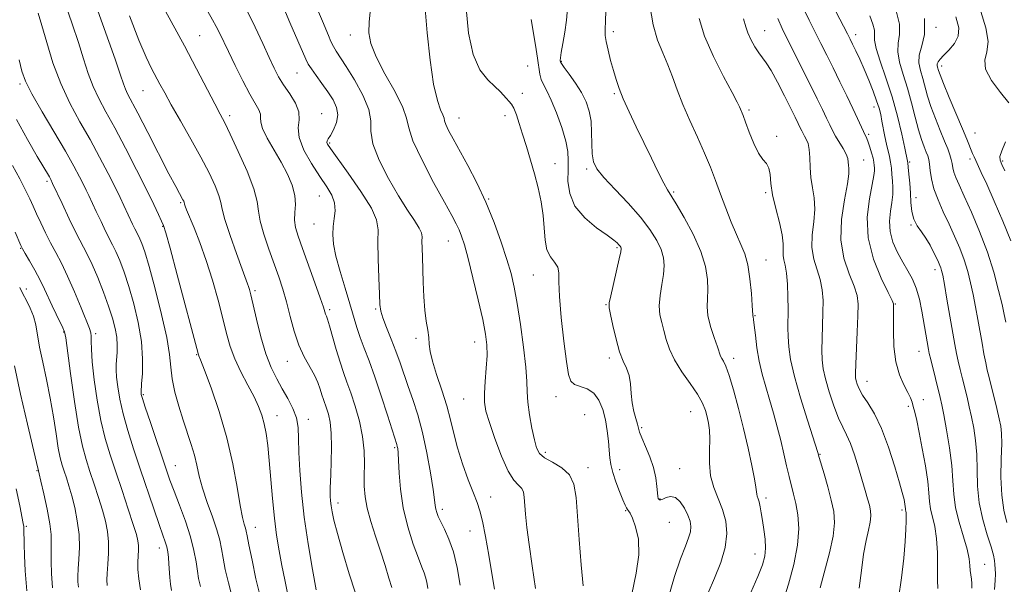
# Model space of a CAD drawing. Extents: x 2102300 to 2105200, y 314800 to 317700.
# Drawn here: x 2103699 to 2103966, y 316838 to 316991 of the extents above; entities that cross this region are included whole.
import ezdxf

# ---------------------------------------------------------------- set-up
doc = ezdxf.new("R2010")
doc.units = 0
doc.header["$MEASUREMENT"] = 0
for name, color, linetype, lineweight in [('DTM SPOT ELEVATION', 2, 'Continuous', 13), ('INDEX CONTOUR', 41, 'Continuous', 13), ('INTERMEDIATE CONTOUR', 44, 'Continuous', 0)]:
    doc.layers.add(name, color=color, linetype=linetype, lineweight=lineweight)

msp = doc.modelspace()

# ---------------------------------------------------------------- linework, layer by layer
at = {"layer": 'DTM SPOT ELEVATION'}
for p in [(2103859.47, 316988.16, 1056.4), (2103900.49, 316988.45, 1062.8), (2103946.97, 316989.34, 1074.2), (2103747.34, 316987.05, 1036.9), (2103788.21, 316987.24, 1045.4), (2103925.2, 316987.34, 1068.5), (2103845.42, 316980.09, 1054.1), (2103836.29, 316978.8, 1050.9), (2103948.54, 316978.8, 1076.5), (2103773.73, 316976.93, 1041.1), (2103698.62, 316973.93, 1025.7), (2103732, 316972.17, 1033.1), (2103834.86, 316971.39, 1050.4), (2103859.79, 316971.35, 1055.8), (2103896.31, 316966.91, 1060.3), (2103930.21, 316967.7, 1067.4), (2103755.49, 316965.35, 1036.4), (2103780.43, 316965.92, 1040.8), (2103817.64, 316964.74, 1048.8), (2103830.1, 316965.34, 1049.6), (2103903.8, 316959.78, 1060.2), (2103928.78, 316960.34, 1066.3), (2103957.57, 316960.65, 1076.9), (2103782.55, 316957.94, 1042.2), (2103927.4, 316953.32, 1064.8), (2103956.2, 316953.65, 1075.6), (2103965.03, 316953.1, 1078.2), (2103843.67, 316952.41, 1050.8), (2103852.23, 316950.91, 1053.7), (2103939.84, 316952.82, 1070.2), (2103705.97, 316947.62, 1023.7), (2103779.76, 316943.59, 1039.1), (2103825.71, 316942.76, 1048.1), (2103875.87, 316944.68, 1056.2), (2103900.84, 316944.53, 1059.8), (2103941.6, 316943.15, 1070.6), (2103742.15, 316941.76, 1031.8), (2103737.27, 316935.35, 1029.9), (2103778.3, 316935.97, 1039.2), (2103940.18, 316935.78, 1069.9), (2103698.75, 316929.43, 1019.9), (2103814.78, 316931.4, 1045.2), (2103860.52, 316929.58, 1051.8), (2103900.87, 316926.23, 1058.8), (2103837.85, 316922.21, 1049.1), (2103946.74, 316923.61, 1069.5), (2103700.3, 316918.36, 1018.7), (2103762.33, 316917.96, 1034.3), (2103857.53, 316914.11, 1051.9), (2103936, 316914.31, 1066.1), (2103782.58, 316912.82, 1038.3), (2103795.05, 316912.95, 1041.8), (2103897.95, 316911.13, 1058.1), (2103710.49, 316906.72, 1019.9), (2103719.13, 316906.25, 1022.3), (2103806.02, 316905, 1043.6), (2103821.88, 316904.04, 1045.3), (2103746.51, 316900.63, 1029.9), (2103858.4, 316899.66, 1051.6), (2103942.41, 316901.48, 1067.3), (2103771.12, 316898.8, 1035.3), (2103892.1, 316899.62, 1056.5), (2103928.24, 316893.37, 1064.7), (2103732.09, 316889.73, 1026.2), (2103843.94, 316889.24, 1049.4), (2103818.9, 316888.56, 1045.1), (2103939.51, 316886.62, 1065.7), (2103943.52, 316888.37, 1066.7), (2103768.26, 316884.04, 1032.7), (2103851.73, 316884.38, 1048.6), (2103880.5, 316885.18, 1053.1), (2103776.77, 316883.04, 1034.5), (2103867.2, 316880.81, 1052.2), (2103800.24, 316875.35, 1039.8), (2103841.03, 316874.11, 1048.4), (2103915.58, 316873.55, 1060.1), (2103740.69, 316870.47, 1026.8), (2103703.24, 316869.16, 1015.9), (2103852.65, 316869.98, 1048.5), (2103861.24, 316869.44, 1050.6), (2103877.53, 316869.73, 1052.9), (2103784.82, 316860.39, 1036.5), (2103826.23, 316861.98, 1044.7), (2103872.18, 316861.48, 1052.1), (2103900.88, 316861.76, 1056.4), (2103813.13, 316858.67, 1042.4), (2103862.86, 316858.32, 1049.9), (2103937.74, 316858.48, 1063.7), (2103874.69, 316855.12, 1050.8), (2103700.34, 316854.09, 1014.2), (2103762.42, 316853.76, 1030.7), (2103820.65, 316852.78, 1043.1), (2103736.38, 316848.23, 1023.4), (2103897.94, 316846.55, 1055.3), (2103960.15, 316843.81, 1068.9)]:
    msp.add_point(p, dxfattribs=at)
at = {"layer": 'INDEX CONTOUR'}
for points in [[(2103711.021, 316995.229, 1030), (2103712.768, 316990.227, 1030), (2103714.452, 316985.239, 1030), (2103715.856, 316980.779, 1030), (2103717.107, 316976.85, 1030), (2103718.413, 316973.326, 1030), (2103719.966, 316970.012, 1030), (2103721.892, 316966.432, 1030), (2103724.298, 316962.044, 1030), (2103727.197, 316956.553, 1030), (2103730.219, 316950.664, 1030), (2103732.897, 316945.335, 1030), (2103734.87, 316941.318, 1030), (2103736.19, 316938.558, 1030), (2103737.009, 316936.794, 1030), (2103737.532, 316935.566, 1030), (2103738.147, 316933.601, 1030), (2103739.292, 316929.422, 1030), (2103741.225, 316922.212, 1030), (2103746.89, 316900.939, 1030), (2103747.003, 316900.574, 1030), (2103747.133, 316900.27, 1030), (2103747.578, 316899.154, 1030), (2103748.626, 316896.429, 1030), (2103750.435, 316891.573, 1030), (2103752.637, 316885.155, 1030), (2103754.73, 316878.019, 1030), (2103756.322, 316870.971, 1030), (2103757.454, 316864.656, 1030), (2103758.274, 316859.683, 1030), (2103758.907, 316856.462, 1030), (2103759.385, 316854.622, 1030), (2103759.716, 316853.592, 1030), (2103759.939, 316852.779, 1030), (2103760.203, 316851.494, 1030), (2103760.688, 316849.025, 1030), (2103761.518, 316844.933, 1030), (2103762.601, 316839.88, 1030), (2103763.785, 316834.806, 1030)], [(2103760.01, 316994.121, 1040), (2103762.416, 316989.37, 1040), (2103764.492, 316984.916, 1040), (2103766.196, 316981.128, 1040), (2103767.538, 316978.233, 1040), (2103768.744, 316975.914, 1040), (2103770.093, 316973.713, 1040), (2103771.731, 316971.289, 1040), (2103773.278, 316968.764, 1040), (2103774.221, 316966.373, 1040), (2103774.27, 316964.244, 1040), (2103774.014, 316962.068, 1040), (2103774.268, 316959.429, 1040), (2103775.61, 316956.071, 1040), (2103777.688, 316952.386, 1040), (2103779.915, 316948.928, 1040), (2103781.791, 316946.112, 1040), (2103783.148, 316943.8, 1040), (2103783.907, 316941.714, 1040), (2103784.05, 316939.625, 1040), (2103783.815, 316937.499, 1040), (2103783.506, 316935.354, 1040), (2103783.392, 316933.142, 1040), (2103783.612, 316930.574, 1040), (2103784.269, 316927.299, 1040), (2103785.403, 316923.135, 1040), (2103786.778, 316918.588, 1040), (2103788.091, 316914.332, 1040), (2103789.986, 316907.968, 1040), (2103790.876, 316905.249, 1040), (2103791.957, 316902.328, 1040), (2103793.267, 316898.887, 1040), (2103794.814, 316894.623, 1040), (2103796.553, 316889.458, 1040), (2103798.245, 316884.221, 1040), (2103800.77, 316876.28, 1040), (2103800.925, 316875.729, 1040), (2103801.035, 316875.139, 1040), (2103801.14, 316874.019, 1040), (2103801.247, 316871.914, 1040), (2103801.397, 316868.52, 1040), (2103801.752, 316864.111, 1040), (2103802.508, 316859.107, 1040), (2103803.768, 316853.954, 1040), (2103805.261, 316849.2, 1040), (2103806.624, 316845.42, 1040), (2103807.578, 316842.989, 1040), (2103808.185, 316841.497, 1040), (2103808.59, 316840.335, 1040), (2103808.91, 316838.98, 1040), (2103809.152, 316837.248, 1040)], [(2103819.563, 316994.53, 1050), (2103820.255, 316987.709, 1050), (2103821.489, 316981.929, 1050), (2103823.33, 316977.833, 1050), (2103825.436, 316975.134, 1050), (2103827.362, 316973.313, 1050), (2103828.771, 316971.929, 1050), (2103830.5, 316970.008, 1050), (2103831.182, 316969.32, 1050), (2103831.847, 316968.535, 1050), (2103832.516, 316967.37, 1050), (2103833.215, 316965.599, 1050), (2103833.988, 316963.233, 1050), (2103834.887, 316960.339, 1050), (2103835.936, 316957, 1050), (2103837.06, 316953.358, 1050), (2103838.158, 316949.572, 1050), (2103839.135, 316945.779, 1050), (2103839.922, 316942.032, 1050), (2103840.456, 316938.361, 1050), (2103840.983, 316931.645, 1050), (2103841.499, 316929.028, 1050), (2103842.455, 316927.117, 1050), (2103843.562, 316925.67, 1050), (2103844.411, 316924.35, 1050), (2103844.728, 316922.767, 1050), (2103844.759, 316920.327, 1050), (2103844.885, 316916.384, 1050), (2103845.38, 316910.65, 1050), (2103846.104, 316904.272, 1050), (2103846.811, 316898.754, 1050), (2103847.352, 316895.233, 1050), (2103847.952, 316893.382, 1050), (2103848.93, 316892.508, 1050), (2103852.361, 316891.324, 1050), (2103854.167, 316890.186, 1050), (2103855.596, 316888.275, 1050), (2103856.642, 316885.755, 1050), (2103857.369, 316882.9, 1050), (2103857.847, 316879.971, 1050), (2103858.147, 316877.176, 1050), (2103858.347, 316874.712, 1050), (2103858.529, 316872.681, 1050), (2103858.821, 316870.802, 1050), (2103859.36, 316868.701, 1050), (2103860.217, 316866.152, 1050), (2103861.211, 316863.511, 1050), (2103862.097, 316861.282, 1050), (2103862.691, 316859.84, 1050), (2103863.057, 316859.043, 1050), (2103863.323, 316858.621, 1050), (2103863.611, 316858.283, 1050), (2103864.025, 316857.649, 1050), (2103864.669, 316856.318, 1050), (2103865.546, 316853.973, 1050), (2103866.283, 316850.629, 1050), (2103866.41, 316846.384, 1050), (2103865.651, 316841.351, 1050), (2103864.518, 316835.704, 1050)], [(2103882.746, 316991.736, 1060), (2103884.229, 316986.934, 1060), (2103886.622, 316981.433, 1060), (2103889.374, 316975.997, 1060), (2103891.721, 316971.618, 1060), (2103893.092, 316969.005, 1060), (2103893.704, 316967.737, 1060), (2103894.666, 316965.433, 1060), (2103895.36, 316963.637, 1060), (2103896.375, 316960.926, 1060), (2103897.598, 316957.872, 1060), (2103898.874, 316955.228, 1060), (2103900.057, 316953.52, 1060), (2103901.034, 316952.368, 1060), (2103901.702, 316951.164, 1060), (2103902.027, 316949.4, 1060), (2103902.25, 316946.975, 1060), (2103902.684, 316943.888, 1060), (2103903.526, 316940.231, 1060), (2103904.517, 316936.459, 1060), (2103905.288, 316933.123, 1060), (2103905.577, 316930.632, 1060), (2103905.55, 316927.495, 1060), (2103905.748, 316926.276, 1060), (2103906.094, 316924.813, 1060), (2103906.448, 316922.705, 1060), (2103906.696, 316919.718, 1060), (2103906.833, 316916.278, 1060), (2103906.877, 316912.971, 1060), (2103906.829, 316907.856, 1060), (2103906.865, 316905.484, 1060), (2103907.053, 316902.754, 1060), (2103907.571, 316899.282, 1060), (2103908.617, 316894.683, 1060), (2103910.272, 316888.857, 1060), (2103912.143, 316882.842, 1060), (2103914.981, 316874.042, 1060), (2103915.334, 316872.771, 1060), (2103916.644, 316868.284, 1060), (2103917.655, 316864.732, 1060), (2103918.604, 316861.171, 1060), (2103919.266, 316858.075, 1060), (2103919.483, 316855.038, 1060), (2103919.112, 316851.433, 1060), (2103918.104, 316846.873, 1060), (2103915.589, 316837.42, 1060)], [(2103929.017, 316992.403, 1070), (2103929.889, 316990.171, 1070), (2103930.293, 316988.539, 1070), (2103930.334, 316987.278, 1070), (2103930.36, 316985.844, 1070), (2103930.78, 316983.615, 1070), (2103931.877, 316980.141, 1070), (2103933.428, 316975.644, 1070), (2103935.086, 316970.518, 1070), (2103936.553, 316965.205, 1070), (2103937.727, 316960.338, 1070), (2103938.555, 316956.601, 1070), (2103939.312, 316953.048, 1070), (2103939.376, 316952.554, 1070), (2103939.487, 316951.46, 1070), (2103939.659, 316949.559, 1070), (2103939.86, 316947.092, 1070), (2103940.048, 316944.413, 1070), (2103940.214, 316941.827, 1070), (2103940.482, 316939.447, 1070), (2103941.011, 316937.338, 1070), (2103941.904, 316935.523, 1070), (2103943.042, 316933.855, 1070), (2103944.252, 316932.145, 1070), (2103945.382, 316930.277, 1070), (2103946.362, 316928.42, 1070), (2103947.143, 316926.816, 1070), (2103947.695, 316925.64, 1070), (2103948.064, 316924.802, 1070), (2103948.317, 316924.141, 1070), (2103948.529, 316923.424, 1070), (2103948.806, 316922.123, 1070), (2103949.265, 316919.633, 1070), (2103949.973, 316915.631, 1070), (2103952.126, 316903.311, 1070), (2103952.57, 316900.935, 1070), (2103953.013, 316898.831, 1070), (2103953.546, 316896.54, 1070), (2103954.151, 316894.071, 1070), (2103955.407, 316889.053, 1070), (2103956.018, 316886.498, 1070), (2103956.626, 316883.753, 1070), (2103957.22, 316880.704, 1070), (2103957.721, 316877.306, 1070), (2103958.035, 316873.531, 1070), (2103958.133, 316869.378, 1070), (2103958.251, 316864.957, 1070), (2103958.696, 316860.403, 1070), (2103959.657, 316855.899, 1070), (2103960.863, 316851.799, 1070), (2103961.929, 316848.502, 1070), (2103962.562, 316846.271, 1070), (2103962.847, 316844.819, 1070), (2103962.961, 316843.723, 1070), (2103963.046, 316842.596, 1070), (2103963.092, 316841.212, 1070), (2103963.053, 316839.378, 1070), (2103962.884, 316836.934, 1070)], [(2103697.305, 316933.817, 1020), (2103698.842, 316930.189, 1020), (2103699.306, 316929.257, 1020), (2103700.012, 316928.033, 1020), (2103701.195, 316926.023, 1020), (2103702.659, 316923.469, 1020), (2103704.1, 316920.801, 1020), (2103705.289, 316918.35, 1020), (2103707.307, 316913.83, 1020), (2103708.388, 316911.555, 1020), (2103710.222, 316907.873, 1020), (2103710.682, 316906.786, 1020), (2103711.008, 316905.152, 1020), (2103712.315, 316895.457, 1020), (2103713.387, 316887.928, 1020), (2103714.509, 316880.916, 1020), (2103715.537, 316875.814, 1020), (2103716.522, 316872.141, 1020), (2103717.565, 316868.946, 1020), (2103718.726, 316865.494, 1020), (2103719.907, 316861.898, 1020), (2103720.969, 316858.487, 1020), (2103721.793, 316855.486, 1020), (2103722.344, 316852.71, 1020), (2103722.609, 316849.871, 1020), (2103722.597, 316846.802, 1020), (2103722.425, 316843.809, 1020), (2103722.231, 316841.316, 1020), (2103722.147, 316839.565, 1020), (2103722.269, 316838.067, 1020)]]:
    msp.add_polyline3d(points, dxfattribs=at)
at = {"layer": 'INTERMEDIATE CONTOUR'}
for points in [[(2103857.603, 316998.945, 1056), (2103857.391, 316991.056, 1056), (2103857.298, 316988.722, 1056), (2103857.306, 316987.122, 1056), (2103857.535, 316985.456, 1056), (2103858.057, 316983.128, 1056), (2103858.771, 316980.371, 1056), (2103859.529, 316977.62, 1056), (2103860.243, 316975.172, 1056), (2103861.062, 316972.749, 1056), (2103862.194, 316969.93, 1056), (2103863.782, 316966.413, 1056), (2103865.707, 316962.364, 1056), (2103869.836, 316953.823, 1056), (2103871.683, 316950.035, 1056), (2103873.153, 316947.12, 1056), (2103874.184, 316945.265, 1056), (2103876.566, 316941.454, 1056), (2103878.717, 316937.804, 1056), (2103881.16, 316933.253, 1056), (2103883.261, 316928.592, 1056), (2103884.53, 316924.475, 1056), (2103885.074, 316921.002, 1056), (2103885.147, 316918.138, 1056), (2103885.005, 316915.785, 1056), (2103884.914, 316913.598, 1056), (2103885.142, 316911.172, 1056), (2103885.859, 316908.262, 1056), (2103886.828, 316905.27, 1056), (2103887.715, 316902.757, 1056), (2103888.602, 316900.178, 1056), (2103888.897, 316899.531, 1056), (2103889.327, 316898.795, 1056), (2103889.969, 316897.461, 1056), (2103890.878, 316894.995, 1056), (2103892.076, 316891.052, 1056), (2103893.442, 316886.048, 1056), (2103894.823, 316880.59, 1056), (2103896.074, 316875.261, 1056), (2103897.1, 316870.545, 1056), (2103897.814, 316866.905, 1056), (2103898.173, 316864.643, 1056), (2103898.377, 316862.761, 1056), (2103898.527, 316862.213, 1056), (2103898.75, 316861.569, 1056), (2103899.01, 316860.674, 1056), (2103899.281, 316859.396, 1056), (2103899.576, 316857.713, 1056), (2103899.918, 316855.624, 1056), (2103900.306, 316853.178, 1056), (2103900.633, 316850.603, 1056), (2103900.764, 316848.172, 1056), (2103900.566, 316846.013, 1056), (2103899.903, 316843.659, 1056), (2103898.64, 316840.498, 1056), (2103896.786, 316836.177, 1056)], [(2103736.116, 316997.449, 1036), (2103739.603, 316990.943, 1036), (2103743.193, 316984.273, 1036), (2103746.488, 316978.054, 1036), (2103751.435, 316968.589, 1036), (2103752.895, 316965.823, 1036), (2103754.107, 316963.478, 1036), (2103755.625, 316960.364, 1036), (2103757.801, 316955.7, 1036), (2103760.161, 316950.33, 1036), (2103762.025, 316945.504, 1036), (2103762.932, 316942.103, 1036), (2103763.288, 316939.53, 1036), (2103763.722, 316936.819, 1036), (2103764.701, 316933.264, 1036), (2103766.07, 316929.19, 1036), (2103768.786, 316921.653, 1036), (2103769.891, 316918.362, 1036), (2103770.902, 316914.897, 1036), (2103771.893, 316910.987, 1036), (2103772.959, 316906.924, 1036), (2103774.196, 316903.143, 1036), (2103775.646, 316899.974, 1036), (2103778.429, 316895.073, 1036), (2103779.361, 316893.027, 1036), (2103779.995, 316891.218, 1036), (2103780.46, 316889.7, 1036), (2103780.866, 316888.476, 1036), (2103781.717, 316886.115, 1036), (2103782.221, 316884.511, 1036), (2103782.69, 316882.33, 1036), (2103783.008, 316879.361, 1036), (2103783.094, 316875.557, 1036), (2103783.016, 316871.539, 1036), (2103782.881, 316868.096, 1036), (2103782.72, 316864.372, 1036), (2103782.71, 316863.313, 1036), (2103782.748, 316862.211, 1036), (2103782.84, 316860.982, 1036), (2103782.994, 316859.624, 1036), (2103783.246, 316858.04, 1036), (2103783.748, 316855.739, 1036), (2103784.678, 316852.136, 1036), (2103786.13, 316846.961, 1036), (2103787.857, 316841.223, 1036), (2103789.525, 316836.246, 1036)], [(2103703.534, 316993.157, 1028), (2103704.529, 316989.832, 1028), (2103705.856, 316985.197, 1028), (2103707.551, 316979.728, 1028), (2103709.647, 316974.072, 1028), (2103712.139, 316968.744, 1028), (2103714.862, 316963.73, 1028), (2103717.613, 316958.882, 1028), (2103720.203, 316954.135, 1028), (2103722.497, 316949.732, 1028), (2103724.377, 316946, 1028), (2103725.772, 316943.154, 1028), (2103726.803, 316940.99, 1028), (2103729.132, 316936.011, 1028), (2103729.747, 316934.746, 1028), (2103730.676, 316932.943, 1028), (2103731.113, 316932.029, 1028), (2103731.643, 316930.74, 1028), (2103732.417, 316928.454, 1028), (2103733.601, 316924.467, 1028), (2103735.255, 316918.444, 1028), (2103737.017, 316911.522, 1028), (2103738.417, 316905.208, 1028), (2103739.136, 316900.605, 1028), (2103739.463, 316897.194, 1028), (2103739.838, 316894.052, 1028), (2103740.599, 316890.471, 1028), (2103741.667, 316886.601, 1028), (2103742.862, 316882.807, 1028), (2103745.064, 316876.276, 1028), (2103745.918, 316873.399, 1028), (2103746.571, 316870.611, 1028), (2103747.217, 316867.686, 1028), (2103748.098, 316864.376, 1028), (2103749.365, 316860.56, 1028), (2103750.775, 316856.631, 1028), (2103751.992, 316853.11, 1028), (2103752.774, 316850.345, 1028), (2103753.263, 316847.978, 1028), (2103753.698, 316845.48, 1028), (2103754.285, 316842.416, 1028), (2103755.1, 316838.744, 1028), (2103756.19, 316834.516, 1028)], [(2103719.224, 316995.094, 1032), (2103724.374, 316980.646, 1032), (2103725.857, 316976.362, 1032), (2103726.664, 316973.973, 1032), (2103727.179, 316972.58, 1032), (2103727.778, 316971.309, 1032), (2103730.574, 316966.01, 1032), (2103733.253, 316960.822, 1032), (2103739.006, 316949.639, 1032), (2103740.823, 316946.186, 1032), (2103741.874, 316944.254, 1032), (2103742.794, 316942.597, 1032), (2103742.995, 316942.19, 1032), (2103743.096, 316941.938, 1032), (2103743.142, 316941.77, 1032), (2103743.176, 316941.601, 1032), (2103743.242, 316941.347, 1032), (2103743.403, 316940.877, 1032), (2103743.795, 316939.883, 1032), (2103745.821, 316935.008, 1032), (2103747.407, 316930.987, 1032), (2103749.124, 316926.16, 1032), (2103750.792, 316920.793, 1032), (2103752.308, 316915.371, 1032), (2103753.592, 316910.429, 1032), (2103754.624, 316906.343, 1032), (2103755.623, 316902.833, 1032), (2103756.868, 316899.46, 1032), (2103758.533, 316895.909, 1032), (2103760.378, 316892.376, 1032), (2103762.06, 316889.183, 1032), (2103763.313, 316886.543, 1032), (2103764.192, 316884.227, 1032), (2103764.832, 316881.892, 1032), (2103765.352, 316879.218, 1032), (2103765.801, 316875.963, 1032), (2103766.216, 316871.907, 1032), (2103767.077, 316861.572, 1032), (2103767.591, 316856.318, 1032), (2103768.197, 316851.641, 1032), (2103768.881, 316847.437, 1032), (2103769.62, 316843.462, 1032), (2103770.389, 316839.559, 1032), (2103771.147, 316835.914, 1032)], [(2103749.509, 316993.593, 1038), (2103750.839, 316991.329, 1038), (2103751.836, 316989.559, 1038), (2103752.73, 316987.792, 1038), (2103755.116, 316982.748, 1038), (2103756.962, 316978.944, 1038), (2103759.022, 316974.828, 1038), (2103760.935, 316971.188, 1038), (2103763.357, 316966.946, 1038), (2103763.815, 316965.805, 1038), (2103763.856, 316964.827, 1038), (2103763.883, 316963.641, 1038), (2103764.375, 316961.873, 1038), (2103765.665, 316959.275, 1038), (2103769.423, 316952.74, 1038), (2103771.11, 316949.51, 1038), (2103772.379, 316946.507, 1038), (2103773.114, 316943.77, 1038), (2103773.273, 316941.321, 1038), (2103773.131, 316939.113, 1038), (2103773.039, 316937.085, 1038), (2103773.295, 316935.098, 1038), (2103773.994, 316932.707, 1038), (2103775.176, 316929.392, 1038), (2103778.555, 316920.061, 1038), (2103780.011, 316915.967, 1038), (2103780.876, 316913.433, 1038), (2103781.486, 316911.558, 1038), (2103781.695, 316911.068, 1038), (2103782.029, 316910.191, 1038), (2103782.576, 316908.446, 1038), (2103784.368, 316902.024, 1038), (2103785.38, 316898.579, 1038), (2103786.328, 316895.724, 1038), (2103787.273, 316893.119, 1038), (2103788.314, 316890.214, 1038), (2103789.494, 316886.618, 1038), (2103790.632, 316882.559, 1038), (2103791.488, 316878.42, 1038), (2103791.895, 316874.529, 1038), (2103791.978, 316870.972, 1038), (2103791.934, 316867.779, 1038), (2103791.95, 316864.917, 1038), (2103792.174, 316862.107, 1038), (2103792.746, 316859.008, 1038), (2103793.745, 316855.381, 1038), (2103795.021, 316851.395, 1038), (2103796.362, 316847.321, 1038), (2103797.59, 316843.438, 1038), (2103798.637, 316840.054, 1038), (2103799.468, 316837.484, 1038)], [(2103770.181, 316994.473, 1042), (2103771.817, 316990.613, 1042), (2103776.105, 316980.71, 1042), (2103776.788, 316979.345, 1042), (2103777.617, 316978.057, 1042), (2103778.901, 316976.259, 1042), (2103780.486, 316974.071, 1042), (2103782.102, 316971.793, 1042), (2103783.492, 316969.655, 1042), (2103784.453, 316967.622, 1042), (2103784.792, 316965.589, 1042), (2103784.415, 316963.512, 1042), (2103783.612, 316961.581, 1042), (2103782.769, 316960.043, 1042), (2103782.2, 316959.069, 1042), (2103781.915, 316958.511, 1042), (2103781.847, 316958.146, 1042), (2103782.018, 316957.676, 1042), (2103782.784, 316956.515, 1042), (2103787.612, 316949.811, 1042), (2103791.064, 316944.844, 1042), (2103793.888, 316940.338, 1042), (2103795.313, 316937.131, 1042), (2103795.69, 316934.468, 1042), (2103795.653, 316931.197, 1042), (2103795.712, 316926.564, 1042), (2103795.886, 316921.419, 1042), (2103796.073, 316917.008, 1042), (2103796.217, 316914.204, 1042), (2103796.469, 316912.391, 1042), (2103797.027, 316910.573, 1042), (2103798.018, 316907.996, 1042), (2103799.275, 316904.84, 1042), (2103800.561, 316901.523, 1042), (2103801.697, 316898.359, 1042), (2103803.868, 316892.006, 1042), (2103805.129, 316888.422, 1042), (2103806.469, 316884.318, 1042), (2103807.779, 316879.514, 1042), (2103808.959, 316874.016, 1042), (2103809.933, 316868.567, 1042), (2103810.631, 316864.094, 1042), (2103811.021, 316861.265, 1042), (2103811.214, 316859.696, 1042), (2103811.36, 316858.743, 1042), (2103811.594, 316857.84, 1042), (2103812.017, 316856.738, 1042), (2103812.715, 316855.266, 1042), (2103813.731, 316853.265, 1042), (2103814.928, 316850.605, 1042), (2103816.124, 316847.169, 1042), (2103817.156, 316842.914, 1042), (2103817.956, 316838.107, 1042)], [(2103779.538, 316993.533, 1044), (2103780.59, 316990.977, 1044), (2103782.232, 316987.065, 1044), (2103782.912, 316985.495, 1044), (2103783.586, 316984.124, 1044), (2103784.348, 316982.835, 1044), (2103787.03, 316978.723, 1044), (2103789.273, 316975.109, 1044), (2103791.575, 316970.951, 1044), (2103793.203, 316967.056, 1044), (2103793.704, 316963.965, 1044), (2103793.747, 316961.14, 1044), (2103794.28, 316957.774, 1044), (2103795.993, 316953.329, 1044), (2103798.526, 316948.339, 1044), (2103801.26, 316943.609, 1044), (2103803.663, 316939.79, 1044), (2103805.55, 316936.929, 1044), (2103806.823, 316934.92, 1044), (2103807.443, 316933.599, 1044), (2103807.617, 316932.557, 1044), (2103807.607, 316931.324, 1044), (2103807.632, 316929.509, 1044), (2103807.713, 316927.037, 1044), (2103807.958, 316920.209, 1044), (2103808.136, 316916.312, 1044), (2103808.401, 316912.677, 1044), (2103808.769, 316909.66, 1044), (2103809.154, 316907.221, 1044), (2103809.445, 316905.219, 1044), (2103809.598, 316903.454, 1044), (2103809.832, 316901.493, 1044), (2103810.433, 316898.843, 1044), (2103811.577, 316895.191, 1044), (2103813.006, 316890.95, 1044), (2103814.352, 316886.712, 1044), (2103815.36, 316882.901, 1044), (2103816.223, 316879.266, 1044), (2103817.245, 316875.387, 1044), (2103818.628, 316871.027, 1044), (2103820.166, 316866.684, 1044), (2103821.552, 316863.038, 1044), (2103822.562, 316860.487, 1044), (2103823.32, 316858.301, 1044), (2103824.032, 316855.468, 1044), (2103824.855, 316851.287, 1044), (2103825.737, 316846.289, 1044), (2103826.573, 316841.316, 1044), (2103827.274, 316837.058, 1044)], [(2103793.692, 316994.309, 1046), (2103793.258, 316990.84, 1046), (2103793.179, 316987.858, 1046), (2103793.722, 316984.911, 1046), (2103795.161, 316981.337, 1046), (2103797.581, 316976.75, 1046), (2103800.298, 316971.852, 1046), (2103802.437, 316967.623, 1046), (2103803.439, 316964.664, 1046), (2103804.011, 316962.071, 1046), (2103805.174, 316958.564, 1046), (2103807.628, 316953.314, 1046), (2103810.777, 316947.296, 1046), (2103813.702, 316941.937, 1046), (2103815.697, 316938.306, 1046), (2103816.906, 316936.038, 1046), (2103817.685, 316934.41, 1046), (2103818.357, 316932.718, 1046), (2103819.113, 316930.338, 1046), (2103820.111, 316926.663, 1046), (2103821.432, 316921.394, 1046), (2103822.853, 316915.46, 1046), (2103824.074, 316910.096, 1046), (2103824.861, 316906.189, 1046), (2103825.229, 316903.229, 1046), (2103825.258, 316900.357, 1046), (2103825.044, 316896.954, 1046), (2103824.742, 316893.361, 1046), (2103824.524, 316890.157, 1046), (2103824.555, 316887.684, 1046), (2103824.966, 316885.328, 1046), (2103825.885, 316882.237, 1046), (2103827.365, 316877.892, 1046), (2103829.169, 316873.112, 1046), (2103830.987, 316869.051, 1046), (2103832.555, 316866.553, 1046), (2103833.789, 316865.224, 1046), (2103834.649, 316864.362, 1046), (2103835.129, 316863.355, 1046), (2103835.36, 316861.953, 1046), (2103835.714, 316857.325, 1046), (2103836.073, 316853.76, 1046), (2103836.653, 316849.124, 1046), (2103837.479, 316843.402, 1046), (2103838.387, 316837.257, 1046)], [(2103808.456, 316994.352, 1048), (2103808.979, 316987.854, 1048), (2103809.792, 316980.453, 1048), (2103810.768, 316973.884, 1048), (2103811.776, 316969.475, 1048), (2103812.669, 316966.935, 1048), (2103813.296, 316965.564, 1048), (2103813.583, 316964.718, 1048), (2103813.746, 316963.977, 1048), (2103814.078, 316962.975, 1048), (2103814.827, 316961.391, 1048), (2103816.057, 316959.077, 1048), (2103819.999, 316951.914, 1048), (2103822.471, 316947.176, 1048), (2103824.947, 316941.934, 1048), (2103827.196, 316936.444, 1048), (2103829.122, 316931.121, 1048), (2103830.655, 316926.421, 1048), (2103831.775, 316922.573, 1048), (2103832.638, 316918.896, 1048), (2103833.443, 316914.483, 1048), (2103834.328, 316908.774, 1048), (2103835.168, 316902.613, 1048), (2103835.774, 316897.191, 1048), (2103836.033, 316893.345, 1048), (2103836.128, 316890.495, 1048), (2103836.317, 316887.705, 1048), (2103836.789, 316884.306, 1048), (2103837.441, 316880.697, 1048), (2103838.101, 316877.544, 1048), (2103838.689, 316875.334, 1048), (2103839.488, 316873.842, 1048), (2103840.874, 316872.664, 1048), (2103843.047, 316871.435, 1048), (2103845.513, 316869.946, 1048), (2103847.6, 316868.028, 1048), (2103848.819, 316865.47, 1048), (2103849.406, 316861.91, 1048), (2103850.255, 316850.48, 1048), (2103850.806, 316843.652, 1048), (2103851.301, 316837.907, 1048)], [(2103847.108, 316994.395, 1054), (2103846.818, 316991.277, 1054), (2103846.353, 316987.995, 1054), (2103845.822, 316984.894, 1054), (2103845.385, 316982.455, 1054), (2103845.16, 316981.021, 1054), (2103845.099, 316980.367, 1054), (2103845.113, 316980.132, 1054), (2103845.167, 316979.958, 1054), (2103845.447, 316979.513, 1054), (2103846.192, 316978.472, 1054), (2103847.539, 316976.625, 1054), (2103849.214, 316974.225, 1054), (2103850.84, 316971.64, 1054), (2103852.106, 316969.144, 1054), (2103852.97, 316966.628, 1054), (2103853.456, 316963.887, 1054), (2103853.619, 316960.817, 1054), (2103853.636, 316957.721, 1054), (2103853.716, 316955.002, 1054), (2103854.086, 316952.897, 1054), (2103855.058, 316950.966, 1054), (2103856.962, 316948.602, 1054), (2103859.954, 316945.383, 1054), (2103863.488, 316941.635, 1054), (2103866.841, 316937.868, 1054), (2103869.434, 316934.501, 1054), (2103871.254, 316931.581, 1054), (2103872.432, 316929.063, 1054), (2103873.086, 316926.86, 1054), (2103873.296, 316924.724, 1054), (2103873.131, 316922.363, 1054), (2103872.692, 316919.59, 1054), (2103872.214, 316916.636, 1054), (2103871.964, 316913.839, 1054), (2103872.135, 316911.437, 1054), (2103872.618, 316909.28, 1054), (2103873.229, 316907.12, 1054), (2103873.862, 316904.749, 1054), (2103874.721, 316902.107, 1054), (2103876.085, 316899.176, 1054), (2103878.099, 316895.99, 1054), (2103880.369, 316892.794, 1054), (2103882.366, 316889.889, 1054), (2103883.691, 316887.495, 1054), (2103884.466, 316885.511, 1054), (2103884.945, 316883.756, 1054), (2103885.326, 316882.034, 1054), (2103885.596, 316880.096, 1054), (2103885.685, 316877.68, 1054), (2103885.588, 316874.627, 1054), (2103885.546, 316871.201, 1054), (2103885.865, 316867.768, 1054), (2103886.74, 316864.606, 1054), (2103887.938, 316861.627, 1054), (2103889.119, 316858.651, 1054), (2103889.969, 316855.516, 1054), (2103890.278, 316852.119, 1054), (2103889.864, 316848.373, 1054), (2103888.647, 316844.261, 1054), (2103886.959, 316840.037, 1054), (2103885.235, 316836.025, 1054)], [(2103869.433, 316995.193, 1058), (2103870.301, 316990.037, 1058), (2103871.504, 316985.828, 1058), (2103872.897, 316982.366, 1058), (2103874.284, 316979.197, 1058), (2103875.541, 316975.921, 1058), (2103876.817, 316972.37, 1058), (2103878.334, 316968.433, 1058), (2103880.226, 316964.075, 1058), (2103882.287, 316959.567, 1058), (2103884.229, 316955.257, 1058), (2103885.84, 316951.386, 1058), (2103887.227, 316947.772, 1058), (2103888.574, 316944.128, 1058), (2103890.017, 316940.277, 1058), (2103891.492, 316936.488, 1058), (2103892.887, 316933.141, 1058), (2103894.106, 316930.447, 1058), (2103895.123, 316927.935, 1058), (2103895.928, 316924.964, 1058), (2103896.519, 316921.153, 1058), (2103896.921, 316917.163, 1058), (2103897.163, 316913.914, 1058), (2103897.327, 316911.326, 1058), (2103897.355, 316911.091, 1058), (2103897.416, 316910.828, 1058), (2103897.533, 316910.112, 1058), (2103897.724, 316908.55, 1058), (2103898.014, 316905.895, 1058), (2103898.442, 316902.495, 1058), (2103899.052, 316898.846, 1058), (2103899.869, 316895.334, 1058), (2103900.839, 316891.912, 1058), (2103901.883, 316888.424, 1058), (2103902.935, 316884.762, 1058), (2103903.949, 316881.009, 1058), (2103904.891, 316877.295, 1058), (2103905.731, 316873.748, 1058), (2103906.481, 316870.477, 1058), (2103907.16, 316867.586, 1058), (2103908.385, 316862.768, 1058), (2103908.968, 316860.235, 1058), (2103909.506, 316857.199, 1058), (2103909.766, 316853.497, 1058), (2103909.466, 316849, 1058), (2103908.438, 316843.742, 1058), (2103906.984, 316838.402, 1058), (2103905.524, 316833.818, 1058)], [(2103910.857, 316994.786, 1066), (2103912.562, 316991.306, 1066), (2103915.795, 316984.94, 1066), (2103917.38, 316981.775, 1066), (2103919.076, 316978.357, 1066), (2103920.933, 316974.587, 1066), (2103922.79, 316970.775, 1066), (2103924.434, 316967.332, 1066), (2103925.701, 316964.586, 1066), (2103927.297, 316961.058, 1066), (2103928.212, 316959.208, 1066), (2103928.622, 316958.211, 1066), (2103929.083, 316956.835, 1066), (2103929.542, 316955.275, 1066), (2103929.917, 316953.831, 1066), (2103930.148, 316952.729, 1066), (2103930.266, 316951.902, 1066), (2103930.321, 316951.211, 1066), (2103930.33, 316950.449, 1066), (2103930.181, 316949.139, 1066), (2103929.722, 316946.735, 1066), (2103928.939, 316942.868, 1066), (2103928.341, 316937.865, 1066), (2103928.567, 316932.227, 1066), (2103930.013, 316926.492, 1066), (2103932.098, 316921.326, 1066), (2103933.995, 316917.431, 1066), (2103935.069, 316915.274, 1066), (2103935.462, 316914.386, 1066), (2103935.51, 316914.061, 1066), (2103935.494, 316913.637, 1066), (2103935.469, 316912.604, 1066), (2103935.439, 316910.492, 1066), (2103935.433, 316907.042, 1066), (2103935.604, 316902.833, 1066), (2103936.133, 316898.653, 1066), (2103937.116, 316895.152, 1066), (2103938.306, 316892.409, 1066), (2103939.375, 316890.366, 1066), (2103940.077, 316888.915, 1066), (2103940.508, 316887.762, 1066), (2103940.846, 316886.564, 1066), (2103941.249, 316884.986, 1066), (2103941.773, 316882.725, 1066), (2103942.45, 316879.487, 1066), (2103943.277, 316875.172, 1066), (2103944.103, 316870.461, 1066), (2103944.739, 316866.227, 1066), (2103945.068, 316863.112, 1066), (2103945.252, 316860.82, 1066), (2103945.523, 316858.818, 1066), (2103946.652, 316854.013, 1066), (2103947.15, 316850.773, 1066), (2103947.375, 316846.873, 1066), (2103947.412, 316842.882, 1066), (2103947.408, 316839.522, 1066), (2103947.448, 316837.228, 1066)], [(2103919.84, 316993.595, 1068), (2103922.962, 316987.547, 1068), (2103923.703, 316986.085, 1068), (2103924.359, 316984.762, 1068), (2103925.235, 316982.969, 1068), (2103926.324, 316980.667, 1068), (2103927.54, 316977.96, 1068), (2103928.79, 316974.989, 1068), (2103929.955, 316972.041, 1068), (2103930.904, 316969.442, 1068), (2103931.554, 316967.403, 1068), (2103931.993, 316965.681, 1068), (2103932.352, 316963.923, 1068), (2103933.154, 316959.692, 1068), (2103933.575, 316957.631, 1068), (2103934.346, 316954.328, 1068), (2103934.654, 316952.811, 1068), (2103934.889, 316951.189, 1068), (2103935.062, 316949.469, 1068), (2103935.188, 316947.696, 1068), (2103935.269, 316945.89, 1068), (2103935.249, 316943.975, 1068), (2103935.06, 316941.852, 1068), (2103934.697, 316939.449, 1068), (2103934.42, 316936.805, 1068), (2103934.552, 316933.99, 1068), (2103935.319, 316931.088, 1068), (2103936.549, 316928.249, 1068), (2103937.969, 316925.639, 1068), (2103939.345, 316923.341, 1068), (2103940.588, 316921.106, 1068), (2103941.647, 316918.599, 1068), (2103942.488, 316915.605, 1068), (2103943.145, 316912.382, 1068), (2103944.929, 316901.978, 1068), (2103945.158, 316900.89, 1068), (2103945.549, 316899.244, 1068), (2103948.115, 316888.962, 1068), (2103948.553, 316887.012, 1068), (2103949.096, 316884.285, 1068), (2103949.848, 316880.206, 1068), (2103950.649, 316875.339, 1068), (2103951.268, 316870.533, 1068), (2103951.572, 316866.421, 1068), (2103951.801, 316862.765, 1068), (2103952.291, 316859.111, 1068), (2103953.256, 316855.163, 1068), (2103954.433, 316851.245, 1068), (2103955.438, 316847.839, 1068), (2103955.988, 316845.3, 1068), (2103956.199, 316843.477, 1068), (2103956.287, 316842.095, 1068), (2103956.422, 316840.906, 1068), (2103956.577, 316839.777, 1068), (2103956.679, 316838.605, 1068), (2103956.672, 316837.317, 1068)], [(2103936.22, 316993.794, 1072), (2103937.084, 316990.138, 1072), (2103937.12, 316987.346, 1072), (2103936.765, 316985.054, 1072), (2103936.615, 316982.716, 1072), (2103937.115, 316979.893, 1072), (2103938.105, 316976.572, 1072), (2103939.273, 316972.848, 1072), (2103940.362, 316968.866, 1072), (2103941.34, 316964.964, 1072), (2103942.23, 316961.534, 1072), (2103943.047, 316958.874, 1072), (2103943.762, 316956.917, 1072), (2103944.339, 316955.506, 1072), (2103944.753, 316954.455, 1072), (2103945.039, 316953.471, 1072), (2103945.244, 316952.233, 1072), (2103945.438, 316950.486, 1072), (2103945.779, 316948.237, 1072), (2103946.444, 316945.563, 1072), (2103947.552, 316942.547, 1072), (2103948.975, 316939.31, 1072), (2103950.526, 316935.983, 1072), (2103952.038, 316932.679, 1072), (2103953.426, 316929.433, 1072), (2103954.627, 316926.264, 1072), (2103955.6, 316923.17, 1072), (2103956.395, 316920.078, 1072), (2103957.085, 316916.894, 1072), (2103957.73, 316913.563, 1072), (2103958.344, 316910.173, 1072), (2103959.485, 316903.708, 1072), (2103960.003, 316900.864, 1072), (2103960.476, 316898.419, 1072), (2103960.91, 316896.388, 1072), (2103961.376, 316894.427, 1072), (2103963.484, 316885.984, 1072), (2103964.156, 316883.22, 1072), (2103964.591, 316881.202, 1072), (2103964.794, 316879.273, 1072), (2103964.802, 316876.529, 1072), (2103964.682, 316872.366, 1072), (2103964.614, 316867.391, 1072), (2103964.806, 316862.513, 1072), (2103965.389, 316858.439, 1072), (2103966.188, 316855.071, 1072)], [(2103959.146, 316993.61, 1078), (2103960.503, 316989.222, 1078), (2103961.118, 316985.452, 1078), (2103960.774, 316982.657, 1078), (2103960.213, 316980.375, 1078), (2103960.421, 316977.942, 1078), (2103962.057, 316974.906, 1078), (2103964.489, 316971.679, 1078), (2103966.758, 316968.887, 1078)], [(2103728.326, 316992.479, 1034), (2103730.87, 316985.881, 1034), (2103732.834, 316981.231, 1034), (2103734.304, 316978.148, 1034), (2103736.556, 316973.895, 1034), (2103737.839, 316971.526, 1034), (2103739.631, 316968.329, 1034), (2103742.112, 316964.008, 1034), (2103744.946, 316959.048, 1034), (2103747.668, 316954.132, 1034), (2103749.892, 316949.84, 1034), (2103751.527, 316946.346, 1034), (2103752.561, 316943.721, 1034), (2103753.062, 316941.867, 1034), (2103753.434, 316940.011, 1034), (2103754.164, 316937.214, 1034), (2103755.571, 316932.902, 1034), (2103757.307, 316927.986, 1034), (2103758.859, 316923.741, 1034), (2103760.341, 316919.776, 1034), (2103760.608, 316919.03, 1034), (2103760.848, 316918.229, 1034), (2103761.205, 316916.814, 1034), (2103762.733, 316910.243, 1034), (2103763.928, 316905.473, 1034), (2103765.287, 316900.86, 1034), (2103766.722, 316897.112, 1034), (2103768.206, 316894.073, 1034), (2103769.727, 316891.373, 1034), (2103771.241, 316888.71, 1034), (2103772.579, 316886.053, 1034), (2103773.54, 316883.44, 1034), (2103774, 316880.83, 1034), (2103774.138, 316877.864, 1034), (2103774.212, 316874.108, 1034), (2103774.443, 316869.229, 1034), (2103774.918, 316863.315, 1034), (2103775.689, 316856.562, 1034), (2103776.761, 316849.297, 1034), (2103777.933, 316842.392, 1034), (2103778.959, 316836.857, 1034)], [(2103837.188, 316991.46, 1052), (2103838.402, 316984.492, 1052), (2103838.973, 316980.972, 1052), (2103839.55, 316976.596, 1052), (2103839.897, 316975.205, 1052), (2103840.521, 316973.844, 1052), (2103841.446, 316972.112, 1052), (2103842.659, 316969.603, 1052), (2103844.098, 316966.102, 1052), (2103845.513, 316962.154, 1052), (2103846.602, 316958.498, 1052), (2103847.153, 316955.652, 1052), (2103847.288, 316953.256, 1052), (2103847.217, 316950.736, 1052), (2103847.195, 316947.667, 1052), (2103847.658, 316944.242, 1052), (2103849.087, 316940.805, 1052), (2103851.734, 316937.669, 1052), (2103854.933, 316935.012, 1052), (2103857.787, 316932.978, 1052), (2103859.613, 316931.652, 1052), (2103860.57, 316930.867, 1052), (2103861.032, 316930.396, 1052), (2103861.312, 316930.046, 1052), (2103861.494, 316929.764, 1052), (2103861.603, 316929.533, 1052), (2103861.642, 316929.246, 1052), (2103861.518, 316928.446, 1052), (2103861.115, 316926.587, 1052), (2103858.786, 316916.506, 1052), (2103858.411, 316914.612, 1052), (2103858.407, 316913.29, 1052), (2103858.743, 316911.483, 1052), (2103859.376, 316908.461, 1052), (2103860.225, 316904.792, 1052), (2103861.196, 316901.37, 1052), (2103862.192, 316898.848, 1052), (2103863.091, 316896.909, 1052), (2103863.765, 316894.991, 1052), (2103864.141, 316892.674, 1052), (2103864.36, 316890.095, 1052), (2103864.617, 316887.53, 1052), (2103865.05, 316885.222, 1052), (2103865.565, 316883.273, 1052), (2103866.014, 316881.753, 1052), (2103866.31, 316880.639, 1052), (2103866.631, 316879.554, 1052), (2103867.219, 316878.03, 1052), (2103868.221, 316875.742, 1052), (2103869.4, 316872.931, 1052), (2103870.421, 316869.978, 1052), (2103871.036, 316867.231, 1052), (2103871.326, 316864.902, 1052), (2103871.452, 316863.166, 1052), (2103871.555, 316862.13, 1052), (2103871.67, 316861.62, 1052), (2103871.808, 316861.391, 1052), (2103871.998, 316861.255, 1052), (2103872.334, 316861.247, 1052), (2103872.927, 316861.461, 1052), (2103873.851, 316861.898, 1052), (2103875.023, 316862.196, 1052), (2103876.321, 316861.901, 1052), (2103877.624, 316860.715, 1052), (2103878.805, 316858.952, 1052), (2103879.735, 316857.079, 1052), (2103880.311, 316855.457, 1052), (2103880.522, 316854.018, 1052), (2103880.38, 316852.59, 1052), (2103879.891, 316850.948, 1052), (2103879.024, 316848.665, 1052), (2103877.745, 316845.264, 1052), (2103876.101, 316840.476, 1052), (2103874.481, 316834.873, 1052)], [(2103894.793, 316991.631, 1062), (2103895.406, 316989.459, 1062), (2103895.955, 316987.816, 1062), (2103896.793, 316985.982, 1062), (2103897.84, 316984.064, 1062), (2103898.913, 316982.379, 1062), (2103900.94, 316979.712, 1062), (2103902.271, 316977.638, 1062), (2103904.015, 316974.476, 1062), (2103905.913, 316970.795, 1062), (2103908.842, 316964.926, 1062), (2103909.659, 316963.261, 1062), (2103910.204, 316962.124, 1062), (2103910.607, 316961.257, 1062), (2103910.962, 316960.52, 1062), (2103911.354, 316959.799, 1062), (2103911.832, 316958.966, 1062), (2103912.303, 316957.84, 1062), (2103912.639, 316956.225, 1062), (2103912.767, 316954.003, 1062), (2103912.829, 316951.367, 1062), (2103913.027, 316948.587, 1062), (2103913.473, 316945.856, 1062), (2103913.945, 316943.062, 1062), (2103914.134, 316940.015, 1062), (2103913.861, 316936.606, 1062), (2103913.449, 316933.04, 1062), (2103913.35, 316929.603, 1062), (2103913.874, 316926.505, 1062), (2103915.63, 316920.947, 1062), (2103916.151, 316918.19, 1062), (2103916.356, 316915.269, 1062), (2103916.353, 316912.06, 1062), (2103916.246, 316908.524, 1062), (2103916.117, 316904.965, 1062), (2103916.039, 316901.775, 1062), (2103916.093, 316899.185, 1062), (2103916.38, 316896.787, 1062), (2103917.003, 316894.014, 1062), (2103918.017, 316890.507, 1062), (2103919.266, 316886.739, 1062), (2103920.546, 316883.393, 1062), (2103921.699, 316880.923, 1062), (2103922.76, 316878.87, 1062), (2103923.814, 316876.545, 1062), (2103924.915, 316873.466, 1062), (2103926.004, 316869.97, 1062), (2103927.81, 316863.797, 1062), (2103928.452, 316861.555, 1062), (2103928.931, 316859.773, 1062), (2103929.247, 316858.311, 1062), (2103929.351, 316856.901, 1062), (2103929.181, 316855.242, 1062), (2103928.711, 316853.064, 1062), (2103928.055, 316850.211, 1062), (2103927.366, 316846.558, 1062), (2103926.755, 316842.097, 1062), (2103926.173, 316837.299, 1062)], [(2103904.084, 316991.669, 1064), (2103905.285, 316989.018, 1064), (2103906.68, 316986.215, 1064), (2103910.813, 316977.961, 1064), (2103914.776, 316969.978, 1064), (2103916.211, 316967.046, 1064), (2103917.319, 316964.728, 1064), (2103918.169, 316962.899, 1064), (2103918.919, 316961.343, 1064), (2103919.747, 316959.82, 1064), (2103921.797, 316956.483, 1064), (2103922.616, 316954.969, 1064), (2103923.051, 316953.758, 1064), (2103923.216, 316952.792, 1064), (2103923.293, 316951.968, 1064), (2103923.398, 316951.091, 1064), (2103923.369, 316949.616, 1064), (2103922.981, 316946.908, 1064), (2103922.145, 316942.581, 1064), (2103921.331, 316937.233, 1064), (2103921.15, 316931.71, 1064), (2103922.001, 316926.734, 1064), (2103923.44, 316922.528, 1064), (2103924.812, 316919.189, 1064), (2103925.606, 316916.661, 1064), (2103925.878, 316914.261, 1064), (2103925.828, 316911.149, 1064), (2103925.636, 316906.816, 1064), (2103925.213, 316898.066, 1064), (2103925.131, 316895.623, 1064), (2103925.17, 316894.349, 1064), (2103925.327, 316893.537, 1064), (2103925.621, 316892.586, 1064), (2103926.169, 316891.319, 1064), (2103927.109, 316889.662, 1064), (2103928.525, 316887.506, 1064), (2103930.289, 316884.589, 1064), (2103932.217, 316880.611, 1064), (2103934.123, 316875.513, 1064), (2103935.815, 316870.2, 1064), (2103937.098, 316865.821, 1064), (2103937.841, 316863.209, 1064), (2103938.185, 316861.945, 1064), (2103938.334, 316861.3, 1064), (2103938.456, 316860.681, 1064), (2103938.569, 316860.046, 1064), (2103938.653, 316859.49, 1064), (2103938.72, 316858.785, 1064), (2103938.755, 316858.524, 1064), (2103938.822, 316858.216, 1064), (2103938.897, 316857.715, 1064), (2103938.95, 316856.858, 1064), (2103938.948, 316855.463, 1064), (2103938.856, 316853.259, 1064), (2103938.639, 316849.953, 1064), (2103938.261, 316845.404, 1064), (2103937.672, 316840.069, 1064), (2103936.819, 316834.554, 1064)], [(2103943.875, 316991.737, 1074), (2103943.907, 316987.413, 1074), (2103943.17, 316984.263, 1074), (2103942.449, 316981.816, 1074), (2103942.351, 316979.656, 1074), (2103942.763, 316977.593, 1074), (2103943.392, 316975.494, 1074), (2103944.715, 316970.705, 1074), (2103945.625, 316967.829, 1074), (2103946.829, 316964.597, 1074), (2103948.147, 316961.344, 1074), (2103949.337, 316958.49, 1074), (2103950.208, 316956.344, 1074), (2103950.783, 316954.772, 1074), (2103951.139, 316953.528, 1074), (2103951.36, 316952.394, 1074), (2103951.561, 316951.263, 1074), (2103951.864, 316950.056, 1074), (2103952.393, 316948.633, 1074), (2103953.283, 316946.621, 1074), (2103954.669, 316943.584, 1074), (2103956.606, 316939.253, 1074), (2103958.816, 316934.006, 1074), (2103960.936, 316928.386, 1074), (2103962.67, 316922.915, 1074), (2103963.983, 316918.032, 1074), (2103964.904, 316914.155, 1074), (2103965.488, 316911.496, 1074), (2103965.892, 316909.439, 1074)], [(2103952.394, 316992.165, 1076), (2103953.148, 316989.218, 1076), (2103953.022, 316986.926, 1076), (2103952.003, 316984.906, 1076), (2103950.509, 316983.145, 1076), (2103949.067, 316981.726, 1076), (2103948.093, 316980.697, 1076), (2103947.563, 316979.973, 1076), (2103947.343, 316979.436, 1076), (2103947.308, 316978.981, 1076), (2103947.385, 316978.56, 1076), (2103947.675, 316977.594, 1076), (2103948.09, 316976.445, 1076), (2103949.02, 316974.123, 1076), (2103950.606, 316970.332, 1076), (2103954.204, 316961.822, 1076), (2103955.371, 316959.002, 1076), (2103956.917, 316955.122, 1076), (2103957.301, 316954.22, 1076), (2103957.753, 316953.223, 1076), (2103959.287, 316949.957, 1076), (2103960.738, 316946.798, 1076), (2103962.798, 316942.209, 1076), (2103965.121, 316936.805, 1076), (2103967.25, 316931.42, 1076)], [(2103698.388, 316980.489, 1026), (2103699.108, 316977.471, 1026), (2103700.092, 316974.732, 1026), (2103701.825, 316971.271, 1026), (2103704.592, 316966.426, 1026), (2103710.929, 316955.72, 1026), (2103713.207, 316951.72, 1026), (2103714.763, 316948.827, 1026), (2103715.816, 316946.753, 1026), (2103716.583, 316945.186, 1026), (2103717.284, 316943.708, 1026), (2103719.285, 316939.413, 1026), (2103720.588, 316936.656, 1026), (2103721.828, 316934.111, 1026), (2103723.734, 316930.409, 1026), (2103724.632, 316928.532, 1026), (2103725.66, 316926.112, 1026), (2103726.828, 316923, 1026), (2103728.117, 316919.103, 1026), (2103729.473, 316914.418, 1026), (2103730.693, 316909.296, 1026), (2103731.538, 316904.175, 1026), (2103731.848, 316899.476, 1026), (2103731.786, 316895.538, 1026), (2103731.594, 316892.682, 1026), (2103731.425, 316890.419, 1026), (2103731.429, 316890.164, 1026), (2103731.492, 316889.814, 1026), (2103731.799, 316888.75, 1026), (2103732.577, 316886.328, 1026), (2103733.949, 316882.207, 1026), (2103738.315, 316869.283, 1026), (2103739.278, 316866.546, 1026), (2103740.383, 316863.587, 1026), (2103741.848, 316859.772, 1026), (2103743.447, 316855.443, 1026), (2103744.842, 316851.186, 1026), (2103745.779, 316847.483, 1026), (2103746.344, 316844.409, 1026), (2103746.708, 316841.936, 1026), (2103747.043, 316839.923, 1026), (2103747.54, 316837.791, 1026)], [(2103697.619, 316964.302, 1024), (2103700.616, 316958.927, 1024), (2103703.27, 316954.345, 1024), (2103706.563, 316948.764, 1024), (2103706.942, 316948.087, 1024), (2103707.464, 316947.032, 1024), (2103710.029, 316941.565, 1024), (2103711.977, 316937.448, 1024), (2103713.88, 316933.539, 1024), (2103716.792, 316927.877, 1024), (2103718.152, 316925.036, 1024), (2103719.678, 316921.485, 1024), (2103721.239, 316917.546, 1024), (2103722.633, 316913.738, 1024), (2103723.697, 316910.472, 1024), (2103724.419, 316907.708, 1024), (2103724.831, 316905.297, 1024), (2103724.972, 316903.117, 1024), (2103724.934, 316901.168, 1024), (2103724.724, 316898.004, 1024), (2103724.706, 316896.465, 1024), (2103724.816, 316894.506, 1024), (2103725.11, 316891.848, 1024), (2103725.663, 316888.495, 1024), (2103726.555, 316884.524, 1024), (2103727.833, 316880.011, 1024), (2103729.425, 316875.034, 1024), (2103731.225, 316869.671, 1024), (2103734.891, 316858.847, 1024), (2103736.359, 316854.573, 1024), (2103737.364, 316851.708, 1024), (2103737.99, 316849.88, 1024), (2103738.381, 316848.512, 1024), (2103738.658, 316847.123, 1024), (2103738.859, 316845.596, 1024), (2103739.002, 316843.911, 1024), (2103739.229, 316840.181, 1024), (2103739.412, 316838.376, 1024), (2103739.719, 316836.674, 1024)], [(2103965.833, 316958.254, 1078), (2103964.815, 316955.86, 1078), (2103964.334, 316954.325, 1078), (2103964.379, 316953.276, 1078), (2103964.857, 316952.136, 1078), (2103965.69, 316950.437, 1078)], [(2103696.613, 316951.83, 1022), (2103698.549, 316948.249, 1022), (2103700.119, 316945.228, 1022), (2103701.271, 316942.865, 1022), (2103702.187, 316940.853, 1022), (2103703.106, 316938.782, 1022), (2103704.216, 316936.348, 1022), (2103705.499, 316933.658, 1022), (2103706.882, 316930.924, 1022), (2103708.315, 316928.257, 1022), (2103709.843, 316925.376, 1022), (2103711.529, 316921.899, 1022), (2103713.379, 316917.656, 1022), (2103715.16, 316913.322, 1022), (2103717.428, 316907.664, 1022), (2103717.809, 316906.507, 1022), (2103717.908, 316905.592, 1022), (2103717.907, 316904.256, 1022), (2103717.953, 316902.067, 1022), (2103718.189, 316898.646, 1022), (2103718.724, 316893.822, 1022), (2103719.527, 316888.233, 1022), (2103720.532, 316882.72, 1022), (2103721.691, 316877.895, 1022), (2103723.02, 316873.449, 1022), (2103724.552, 316868.842, 1022), (2103726.269, 316863.754, 1022), (2103727.947, 316858.745, 1022), (2103729.312, 316854.594, 1022), (2103730.159, 316851.852, 1022), (2103730.574, 316850.154, 1022), (2103730.709, 316848.906, 1022), (2103730.706, 316847.605, 1022), (2103730.642, 316846.113, 1022), (2103730.582, 316844.381, 1022), (2103730.598, 316842.346, 1022), (2103730.798, 316839.876, 1022), (2103731.298, 316836.823, 1022)], [(2103698.517, 316918.845, 1018), (2103699.365, 316917.13, 1018), (2103700.369, 316915.249, 1018), (2103701.406, 316913.2, 1018), (2103702.281, 316911.015, 1018), (2103702.874, 316908.675, 1018), (2103703.92, 316902.651, 1018), (2103704.766, 316898.543, 1018), (2103705.778, 316893.837, 1018), (2103706.787, 316888.805, 1018), (2103707.657, 316883.754, 1018), (2103708.384, 316879.098, 1018), (2103708.998, 316875.284, 1018), (2103709.534, 316872.599, 1018), (2103710.042, 316870.69, 1018), (2103710.577, 316869.051, 1018), (2103711.183, 316867.234, 1018), (2103711.867, 316865.051, 1018), (2103712.626, 316862.38, 1018), (2103713.43, 316859.159, 1018), (2103714.145, 316855.58, 1018), (2103714.61, 316851.897, 1018), (2103714.72, 316848.357, 1018), (2103714.596, 316845.169, 1018), (2103714.413, 316842.537, 1018), (2103714.315, 316840.573, 1018), (2103714.324, 316839.042, 1018), (2103714.427, 316837.622, 1018)], [(2103697.072, 316897.557, 1016), (2103698.734, 316889.889, 1016), (2103700.615, 316881.782, 1016), (2103703.091, 316871.347, 1016), (2103703.599, 316869.118, 1016), (2103703.804, 316868.279, 1016), (2103704.273, 316866.304, 1016), (2103705.068, 316862.873, 1016), (2103705.97, 316858.707, 1016), (2103706.695, 316854.789, 1016), (2103707.033, 316851.839, 1016), (2103707.085, 316849.528, 1016), (2103707.031, 316847.265, 1016), (2103707.029, 316844.553, 1016), (2103707.153, 316841.279, 1016), (2103707.457, 316837.425, 1016)], [(2103697.541, 316864.277, 1014), (2103698.534, 316859.627, 1014), (2103699.501, 316854.807, 1014), (2103699.634, 316854.001, 1014), (2103699.665, 316853.477, 1014), (2103699.72, 316849.249, 1014), (2103699.792, 316846.193, 1014), (2103700.01, 316842.012, 1014), (2103700.499, 316836.552, 1014)]]:
    msp.add_polyline3d(points, dxfattribs=at)

doc.saveas('drawing.dxf')
